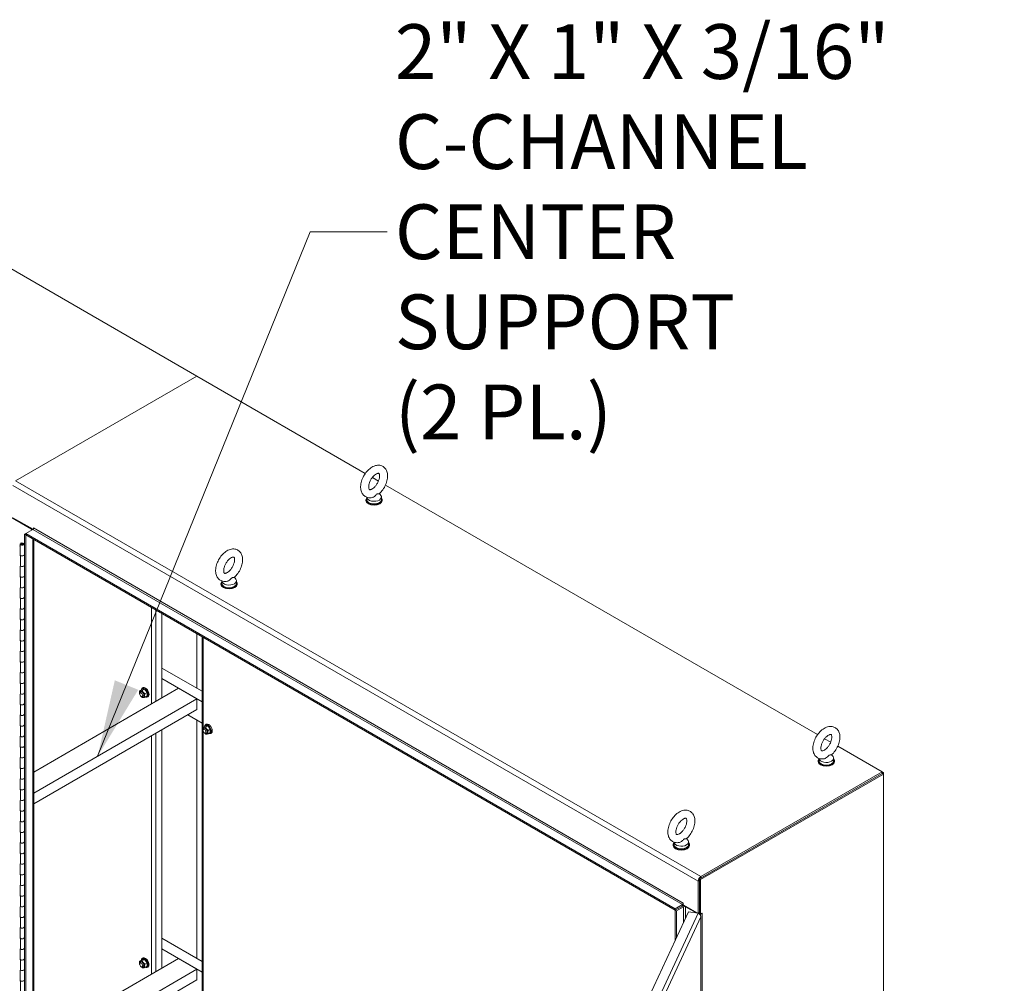
# Model space of a CAD drawing. Units: inches. Extents: x 36 to 657, y 32 to 407.
# Drawn here: x 607 to 657, y 344 to 393 of the extents above; entities that cross this region are included whole.
import ezdxf

# ---------------------------------------------------------------- set-up
doc = ezdxf.new("R2010")
doc.units = ezdxf.units.IN
doc.header["$LTSCALE"] = 40
doc.header["$MEASUREMENT"] = 0
doc.layers.get('0').update_dxf_attribs({"lineweight": 0})
for name, color, linetype, lineweight in [('Symbol (ANSI)', 7, 'Continuous', 5), ('Visible (ANSI)', 7, 'Continuous', 5), ('Visible Narrow (ANSI)', 7, 'Continuous', 5)]:
    doc.layers.add(name, color=color, linetype=linetype, lineweight=lineweight)
doc.styles.add('ROMANS', font='tahoma.ttf')
doc.dimstyles.new('Default (ANSI)$7', dxfattribs={"dimscale": 40, "dimtxt": 0.07, "dimasz": 0.098425, "dimexe": 0.125, "dimexo": 0.0625, "dimgap": 0.01, "dimtad": 0, "dimtih": 1, "dimtoh": 1, "dimrnd": 1e-08, "dimzin": 0, "dimdsep": 46, "dimtxsty": 'ROMANS', "dimblk": 'Filled-1', "dimcen": 0.09, "dimdle": 0.393701, "dimclrd": 256, "dimclre": 256, "dimclrt": 256, "dimadec": 0, "dimazin": 0, "dimtfac": 0.942857, "dimtofl": 0, "dimtmove": 0, "dimatfit": 3, "dimfxl": 1, "dimtolj": 1, "dimtzin": 0, "dimlwd": -1, "dimlwe": -1, "dimarcsym": 0})

# ---------------------------------------------------------------- blocks, each defined once
blk = doc.blocks.new('Filled-1')
at = {"color": 0}
for p, q in [((0, 0), (-1, 0.179)), ((-1, 0.179), (-1, -0.179)), ((-1, 0), (0, 0)), ((-1, -0.179), (0, 0))]:
    blk.add_line(p, q, dxfattribs=at)
at = {"color": 0, "flags": 128}
blk.add_lwpolyline([(-1, -0.179), (0, 0), (-1, 0.179), (-1, -0.179)], dxfattribs=at)
at = {"color": 0}
blk.add_solid([(-1, -0.179), (0, 0), (-1, 0.179), (-1, -0.179)], dxfattribs=at)

msp = doc.modelspace()

# ---------------------------------------------------------------- linework, layer by layer
at = {"layer": 'Visible (ANSI)'}
for p, q in [((605.437, 380.767), (615.869, 374.744)), ((615.869, 374.744), (606.582, 369.382)), ((606.582, 369.382), (615.869, 374.744)), ((615.869, 374.744), (624.488, 369.768)), ((624.848, 369.559), (625.162, 369.379)), ((625.522, 369.171), (647.646, 356.397)), ((625.208, 368.737), (625.281, 368.641)), ((624.522, 368.385), (624.522, 368.419)), ((624.566, 368.547), (624.566, 368.419)), ((625.312, 368.555), (625.312, 368.419)), ((625.356, 368.385), (625.356, 368.419)), ((605.492, 368.016), (607.398, 366.916)), ((606.445, 367.502), (607.472, 366.909)), ((607.034, 366.654), (607.097, 366.691)), ((607.034, 366.654), (607.097, 366.618)), ((607.034, 323.448), (607.034, 366.654)), ((607.097, 366.691), (607.461, 366.901)), ((607.097, 366.691), (640.361, 347.486)), ((607.097, 366.691), (607.097, 366.618)), ((607.097, 366.618), (640.361, 347.413)), ((607.097, 323.412), (607.097, 366.618)), ((607.505, 366.974), (607.505, 366.978)), ((607.505, 366.978), (607.505, 366.978)), ((607.505, 366.978), (607.505, 366.978)), ((606.821, 366.096), (606.79, 366.102)), ((606.821, 366.096), (606.79, 366.047)), ((606.808, 366.098), (606.808, 366.149)), ((606.821, 365.551), (606.821, 366.096)), ((606.878, 366.123), (606.878, 366.149)), ((606.95, 366.178), (607.028, 366.155)), ((606.95, 366.163), (606.95, 366.178)), ((606.958, 366.123), (606.958, 366.149)), ((606.971, 366.204), (607.034, 366.184)), ((606.977, 366.143), (606.977, 366.155)), ((607.028, 366.155), (606.977, 366.155)), ((607.034, 366.153), (607.028, 366.155)), ((607.028, 365.605), (607.028, 366.149)), ((607.506, 366.382), (607.506, 323.684)), ((606.83, 365.566), (606.821, 365.551)), ((606.834, 365.02), (606.834, 365.564)), ((607.028, 365.61), (607.034, 365.608)), ((607.028, 365.06), (607.028, 365.605)), ((607.028, 365.098), (607.034, 365.096)), ((607.034, 365.064), (607.028, 365.066)), ((607.028, 364.516), (607.028, 365.06)), ((606.821, 365.007), (606.834, 365.027)), ((606.821, 364.463), (606.821, 365.007)), ((606.83, 364.478), (606.821, 364.463)), ((606.834, 363.931), (606.834, 364.475)), ((607.028, 364.521), (607.034, 364.52)), ((607.028, 363.972), (607.028, 364.516)), ((617.098, 364.098), (617.098, 364.132)), ((617.141, 364.261), (617.141, 364.132)), ((617.784, 364.45), (617.856, 364.355)), ((617.888, 364.268), (617.888, 364.132)), ((617.931, 364.098), (617.931, 364.132)), ((606.821, 363.918), (606.834, 363.939)), ((606.821, 363.374), (606.821, 363.918)), ((607.028, 364.009), (607.034, 364.007)), ((607.034, 363.975), (607.028, 363.977)), ((607.028, 363.427), (607.028, 363.972)), ((606.83, 363.389), (606.821, 363.374)), ((606.834, 362.842), (606.834, 363.387)), ((607.028, 363.433), (607.034, 363.431)), ((607.028, 362.883), (607.028, 363.427)), ((606.821, 362.83), (606.834, 362.85)), ((606.821, 362.285), (606.821, 362.83)), ((607.028, 362.92), (607.034, 362.918)), ((607.034, 362.887), (607.028, 362.888)), ((607.028, 362.339), (607.028, 362.883)), ((614.067, 362.594), (614.067, 358.27)), ((606.83, 362.3), (606.821, 362.285)), ((606.834, 361.754), (606.834, 362.298)), ((607.028, 362.344), (607.034, 362.342)), ((607.028, 361.794), (607.028, 362.339)), ((606.821, 361.741), (606.834, 361.761)), ((606.821, 361.197), (606.821, 361.741)), ((607.028, 361.832), (607.034, 361.83)), ((607.034, 361.798), (607.028, 361.8)), ((607.028, 361.25), (607.028, 361.794)), ((615.869, 361.554), (615.869, 358.766)), ((615.869, 358.766), (615.869, 361.554)), ((606.83, 361.212), (606.821, 361.197)), ((606.834, 360.665), (606.834, 361.209)), ((607.028, 361.255), (607.034, 361.254)), ((607.028, 360.706), (607.028, 361.25)), ((616.134, 361.401), (616.134, 328.895)), ((606.821, 360.652), (606.834, 360.673)), ((606.821, 360.108), (606.821, 360.652)), ((607.028, 360.743), (607.034, 360.741)), ((607.034, 360.709), (607.028, 360.711)), ((607.028, 360.161), (607.028, 360.706)), ((606.83, 360.123), (606.821, 360.108)), ((606.834, 359.576), (606.834, 360.121)), ((607.028, 360.167), (607.034, 360.165)), ((607.028, 359.617), (607.028, 360.161)), ((606.821, 359.564), (606.834, 359.584)), ((606.821, 359.019), (606.821, 359.564)), ((607.028, 359.654), (607.034, 359.652)), ((607.034, 359.621), (607.028, 359.622)), ((607.028, 359.073), (607.028, 359.617)), ((616.134, 358.613), (614.067, 359.806)), ((606.83, 359.034), (606.821, 359.019)), ((606.834, 358.488), (606.834, 359.032)), ((607.028, 359.078), (607.034, 359.076)), ((607.028, 358.528), (607.028, 359.073)), ((616.134, 358.068), (614.067, 359.261)), ((606.821, 358.475), (606.834, 358.495)), ((607.028, 358.566), (607.034, 358.564)), ((607.034, 358.532), (607.028, 358.534)), ((607.028, 357.984), (607.028, 358.528)), ((614.926, 358.766), (607.506, 354.482)), ((613.046, 358.704), (612.933, 358.639)), ((612.987, 358.556), (612.956, 358.538)), ((613.046, 358.704), (613.178, 358.716)), ((613.178, 358.716), (613.065, 358.651)), ((613.178, 358.716), (613.311, 358.551)), ((613.311, 358.551), (613.198, 358.486)), ((613.311, 358.551), (613.311, 358.374)), ((615.869, 358.221), (614.926, 358.766)), ((606.821, 357.931), (606.821, 358.475)), ((607.028, 357.989), (607.034, 357.988)), ((607.028, 357.44), (607.028, 357.984)), ((615.869, 358.221), (607.506, 353.393)), ((613.097, 358.365), (613.066, 358.347)), ((613.311, 358.374), (613.198, 358.309)), ((615.869, 357.677), (615.869, 358.221)), ((606.83, 357.946), (606.821, 357.931)), ((606.834, 357.399), (606.834, 357.943)), ((607.028, 357.477), (607.034, 357.475)), ((615.869, 357.677), (607.506, 352.849)), ((606.821, 357.386), (606.834, 357.407)), ((606.821, 356.842), (606.821, 357.386)), ((607.034, 357.443), (607.028, 357.445)), ((607.028, 356.895), (607.028, 357.44)), ((616.134, 356.98), (615.397, 357.405)), ((615.869, 357.133), (615.869, 344.93)), ((615.869, 344.93), (615.869, 357.133)), ((606.83, 356.857), (606.821, 356.842)), ((606.834, 356.31), (606.834, 356.855)), ((607.028, 356.901), (607.034, 356.899)), ((607.028, 356.351), (607.028, 356.895)), ((614.067, 356.637), (614.067, 344.435)), ((616.287, 356.833), (616.174, 356.768)), ((616.228, 356.684), (616.197, 356.666)), ((616.287, 356.833), (616.419, 356.845)), ((616.419, 356.845), (616.306, 356.779)), ((616.338, 356.494), (616.307, 356.476)), ((616.419, 356.845), (616.552, 356.68)), ((616.552, 356.68), (616.439, 356.615)), ((616.552, 356.503), (616.439, 356.438)), ((616.552, 356.68), (616.552, 356.503)), ((606.821, 356.298), (606.834, 356.318)), ((606.821, 355.753), (606.821, 356.298)), ((607.028, 356.388), (607.034, 356.386)), ((607.034, 356.355), (607.028, 356.357)), ((607.028, 355.807), (607.028, 356.351)), ((648.006, 356.189), (648.319, 356.009)), ((606.83, 355.768), (606.821, 355.753)), ((606.834, 355.222), (606.834, 355.766)), ((607.028, 355.812), (607.034, 355.81)), ((607.028, 355.262), (607.028, 355.807)), ((648.68, 355.801), (650.955, 354.487)), ((606.821, 355.209), (606.834, 355.23)), ((606.821, 354.665), (606.821, 355.209)), ((607.028, 355.3), (607.034, 355.298)), ((607.034, 355.266), (607.028, 355.268)), ((607.028, 354.718), (607.028, 355.262)), ((647.68, 355.014), (647.68, 355.048)), ((647.723, 355.177), (647.723, 355.048)), ((648.366, 355.367), (648.439, 355.271)), ((648.47, 355.185), (648.47, 355.048)), ((648.513, 355.014), (648.513, 355.048)), ((606.83, 354.68), (606.821, 354.665)), ((606.834, 354.133), (606.834, 354.677)), ((607.028, 354.724), (607.034, 354.722)), ((607.028, 354.174), (607.028, 354.718)), ((650.955, 354.487), (641.668, 349.125)), ((650.955, 354.487), (651.018, 354.451)), ((650.955, 354.414), (650.955, 354.487)), ((651.018, 354.451), (650.955, 354.414)), ((651.018, 354.451), (651.018, 354.378)), ((606.821, 354.12), (606.834, 354.141)), ((606.821, 353.576), (606.821, 354.12)), ((607.028, 354.211), (607.034, 354.209)), ((607.034, 354.177), (607.028, 354.179)), ((607.028, 353.629), (607.028, 354.174)), ((641.594, 349.01), (650.955, 354.414)), ((641.657, 348.973), (651.018, 354.378)), ((650.955, 354.414), (641.668, 349.052)), ((650.955, 354.414), (651.018, 354.378)), ((651.018, 354.378), (651.018, 307.643)), ((606.83, 353.591), (606.821, 353.576)), ((606.834, 353.044), (606.834, 353.589)), ((607.028, 353.635), (607.034, 353.633)), ((607.028, 353.085), (607.028, 353.629)), ((606.821, 353.032), (606.834, 353.052)), ((606.821, 352.487), (606.821, 353.032)), ((607.028, 353.122), (607.034, 353.12)), ((607.034, 353.089), (607.028, 353.091)), ((607.028, 352.541), (607.028, 353.085)), ((606.83, 352.502), (606.821, 352.487)), ((606.834, 351.956), (606.834, 352.5)), ((607.028, 352.546), (607.034, 352.544)), ((607.028, 351.996), (607.028, 352.541)), ((606.821, 351.943), (606.834, 351.964)), ((606.821, 351.399), (606.821, 351.943)), ((607.028, 352.034), (607.034, 352.032)), ((607.034, 352), (607.028, 352.002)), ((607.028, 351.452), (607.028, 351.996)), ((607.028, 351.458), (607.034, 351.456)), ((607.028, 350.908), (607.028, 351.452)), ((606.83, 351.414), (606.821, 351.399)), ((606.834, 350.867), (606.834, 351.411)), ((607.028, 350.945), (607.034, 350.943)), ((640.941, 351.08), (641.014, 350.984)), ((606.821, 350.854), (606.834, 350.875)), ((606.821, 350.31), (606.821, 350.854)), ((607.034, 350.911), (607.028, 350.913)), ((607.028, 350.363), (607.028, 350.908)), ((640.255, 350.728), (640.255, 350.762)), ((640.299, 350.891), (640.299, 350.762)), ((641.045, 350.898), (641.045, 350.762)), ((641.089, 350.728), (641.089, 350.762)), ((606.83, 350.325), (606.821, 350.31)), ((606.834, 349.778), (606.834, 350.323)), ((607.028, 350.369), (607.034, 350.367)), ((607.028, 349.819), (607.028, 350.363)), ((606.821, 349.766), (606.834, 349.786)), ((606.821, 349.221), (606.821, 349.766)), ((607.028, 349.856), (607.034, 349.854)), ((607.034, 349.823), (607.028, 349.825)), ((607.028, 349.275), (607.028, 349.819)), ((606.83, 349.236), (606.821, 349.221)), ((606.834, 348.69), (606.834, 349.234)), ((607.028, 349.28), (607.034, 349.278)), ((607.028, 348.73), (607.028, 349.275)), ((641.594, 347.246), (641.594, 349.01)), ((641.594, 349.01), (641.657, 348.973)), ((641.594, 347.282), (641.594, 348.925)), ((641.657, 347.209), (641.657, 348.973)), ((606.821, 348.677), (606.834, 348.698)), ((606.821, 348.133), (606.821, 348.677)), ((607.028, 348.768), (607.034, 348.766)), ((607.034, 348.734), (607.028, 348.736)), ((607.028, 348.186), (607.028, 348.73)), ((641.531, 348.888), (641.531, 347.253)), ((606.83, 348.148), (606.821, 348.133)), ((606.834, 347.601), (606.834, 348.145)), ((607.028, 348.192), (607.034, 348.19)), ((607.028, 347.642), (607.028, 348.186)), ((606.821, 347.588), (606.834, 347.609)), ((606.821, 347.044), (606.821, 347.588)), ((607.028, 347.679), (607.034, 347.677)), ((607.034, 347.645), (607.028, 347.647)), ((607.028, 347.097), (607.028, 347.642)), ((640.361, 347.486), (640.725, 347.696)), ((640.361, 347.413), (640.725, 347.623)), ((640.725, 347.623), (640.361, 347.413)), ((640.361, 347.486), (640.361, 347.413)), ((640.424, 347.377), (640.361, 347.413)), ((640.361, 347.413), (640.361, 345.87)), ((640.424, 347.377), (640.788, 347.587)), ((640.769, 347.773), (640.769, 347.773)), ((640.769, 347.773), (640.769, 347.773)), ((640.769, 347.773), (640.769, 347.685)), ((640.769, 347.685), (641.513, 347.256)), ((640.876, 347.587), (641.427, 347.269)), ((606.83, 347.059), (606.821, 347.044)), ((606.834, 346.512), (606.834, 347.057)), ((607.028, 347.103), (607.034, 347.101)), ((607.028, 346.553), (607.028, 347.097)), ((634.893, 334.088), (641.038, 347.329)), ((640.424, 347.377), (640.424, 346.006)), ((641.038, 347.329), (641.535, 347.252)), ((641.54, 347.251), (641.594, 347.282)), ((641.594, 347.246), (641.657, 347.209)), ((641.657, 347.209), (641.731, 347.252)), ((641.671, 303.651), (641.671, 347.102)), ((641.731, 347.252), (641.731, 347.252)), ((641.731, 347.252), (641.731, 347.252)), ((641.731, 347.252), (641.731, 347.252)), ((606.821, 346.5), (606.834, 346.52)), ((606.821, 345.955), (606.821, 346.5)), ((607.028, 346.59), (607.034, 346.588)), ((607.034, 346.557), (607.028, 346.559)), ((607.028, 346.009), (607.028, 346.553)), ((606.83, 345.97), (606.821, 345.955)), ((606.834, 345.424), (606.834, 345.968)), ((607.028, 346.014), (607.034, 346.012)), ((607.028, 345.464), (607.028, 346.009)), ((616.134, 344.778), (614.067, 345.971)), ((606.821, 345.411), (606.834, 345.432)), ((606.821, 344.867), (606.821, 345.411)), ((607.028, 345.502), (607.034, 345.5)), ((607.034, 345.468), (607.028, 345.47)), ((607.028, 344.92), (607.028, 345.464)), ((616.134, 344.233), (614.067, 345.426)), ((606.83, 344.882), (606.821, 344.867)), ((606.834, 344.335), (606.834, 344.879)), ((607.028, 344.926), (607.034, 344.924)), ((607.028, 344.376), (607.028, 344.92)), ((614.926, 344.93), (607.506, 340.646)), ((613.046, 344.869), (612.933, 344.804)), ((613.046, 344.869), (613.178, 344.881)), ((613.178, 344.881), (613.065, 344.815)), ((613.178, 344.881), (613.311, 344.716)), ((615.869, 344.386), (614.926, 344.93)), ((607.028, 344.413), (607.034, 344.411)), ((607.034, 344.379), (607.028, 344.381)), ((607.028, 343.831), (607.028, 344.376)), ((615.869, 344.386), (607.506, 339.558)), ((612.987, 344.721), (612.956, 344.703)), ((613.097, 344.53), (613.066, 344.512)), ((613.311, 344.716), (613.198, 344.651)), ((613.311, 344.539), (613.198, 344.474)), ((613.311, 344.716), (613.311, 344.539)), ((615.869, 343.842), (615.869, 344.386)), ((606.821, 344.322), (606.834, 344.343)), ((606.821, 343.778), (606.821, 344.322)), ((606.83, 343.793), (606.821, 343.778)), ((606.834, 343.246), (606.834, 343.791)), ((607.028, 343.837), (607.034, 343.835)), ((607.028, 343.287), (607.028, 343.831)), ((615.869, 343.842), (607.506, 339.013))]:
    msp.add_line(p, q, dxfattribs=at)
for centre, major_axis, start_param, end_param in [((624.939, 368.555), (0.373, 0), 3.175404, 6.696629), ((624.939, 368.419), (0.417, 0), 2.681474, 6.743304), ((624.939, 368.385), (0.417, 0), 3.141593, 6.283185), ((624.939, 368.419), (0.373, 0), 3.141593, 6.283185), ((607.354, 366.89), (0.0625, 0), 5.497787, 7.068583), ((607.461, 366.952), (0.0312, 0.0541), 3.926991, 5.497787), ((606.918, 366.149), (0.11, 0), 1.063462, 6.372401), ((606.918, 366.149), (0.06, 0), 1.012878, 6.464253), ((606.918, 365.605), (0.11, 0), 3.627252, 6.283185), ((606.918, 365.605), (0.11, 0), 3.837822, 6.283185), ((606.918, 365.06), (0.11, 0), 3.787947, 6.283185), ((606.918, 365.06), (0.11, 0), 3.837822, 6.283185), ((606.918, 364.516), (0.11, 0), 3.627252, 6.283185), ((606.918, 364.516), (0.11, 0), 3.837822, 6.283185), ((617.514, 364.132), (0.417, 0), 2.681474, 6.743304), ((617.514, 364.098), (0.417, 0), 3.141593, 6.283185), ((617.514, 364.268), (0.373, 0), 3.175404, 6.696629), ((617.514, 364.132), (0.373, 0), 3.141593, 6.283185), ((606.918, 363.972), (0.11, 0), 3.787947, 6.283185), ((606.918, 363.972), (0.11, 0), 3.837822, 6.283185), ((606.918, 363.427), (0.11, 0), 3.627252, 6.283185), ((606.918, 363.427), (0.11, 0), 3.837822, 6.283185), ((606.918, 362.883), (0.11, 0), 3.787947, 6.283185), ((606.918, 362.883), (0.11, 0), 3.837822, 6.283185), ((606.918, 362.339), (0.11, 0), 3.627252, 6.283185), ((606.918, 362.339), (0.11, 0), 3.837822, 6.283185), ((606.918, 361.794), (0.11, 0), 3.787947, 6.283185), ((606.918, 361.794), (0.11, 0), 3.837822, 6.283185), ((606.918, 361.25), (0.11, 0), 3.627252, 6.283185), ((606.918, 361.25), (0.11, 0), 3.837822, 6.283185), ((606.918, 360.706), (0.11, 0), 3.787947, 6.283185), ((606.918, 360.706), (0.11, 0), 3.837822, 6.283185), ((606.918, 360.161), (0.11, 0), 3.627252, 6.283185), ((606.918, 360.161), (0.11, 0), 3.837822, 6.283185), ((606.918, 359.617), (0.11, 0), 3.787947, 6.283185), ((606.918, 359.617), (0.11, 0), 3.837822, 6.283185), ((606.918, 359.073), (0.11, 0), 3.627252, 6.283185), ((606.918, 359.073), (0.11, 0), 3.837822, 6.283185), ((606.918, 358.528), (0.11, 0), 3.787947, 6.283185), ((606.918, 358.528), (0.11, 0), 3.837822, 6.283185), ((613.042, 358.46), (0.08, -0.138), 5.236457, 10.471506), ((613.178, 358.539), (-0.108, 0.187), 5.497787, 6.544985), ((613.178, 358.539), (-0.108, 0.187), 4.45059, 5.497787), ((613.178, 358.539), (0.108, -0.187), 0.261799, 1.308997), ((606.918, 357.984), (0.11, 0), 3.627252, 6.283185), ((606.918, 357.984), (0.11, 0), 3.837822, 6.283185), ((613.178, 358.539), (0.108, -0.187), 6.021386, 6.544985), ((606.918, 357.44), (0.11, 0), 3.787947, 6.283185), ((606.918, 357.44), (0.11, 0), 3.837822, 6.283185), ((606.918, 356.895), (0.11, 0), 3.627252, 6.283185), ((606.918, 356.895), (0.11, 0), 3.837822, 6.283185), ((616.283, 356.589), (0.08, -0.138), 5.236457, 10.471506), ((616.419, 356.668), (-0.108, 0.187), 5.497787, 6.544985), ((616.419, 356.668), (-0.108, 0.187), 4.45059, 5.497787), ((616.419, 356.668), (0.108, -0.187), 6.021386, 6.544985), ((616.419, 356.668), (0.108, -0.187), 0.261799, 1.308997), ((606.918, 356.351), (0.11, 0), 3.787947, 6.283185), ((606.918, 356.351), (0.11, 0), 3.837822, 6.283185), ((606.918, 355.807), (0.11, 0), 3.627252, 6.283185), ((606.918, 355.807), (0.11, 0), 3.837822, 6.283185), ((606.918, 355.262), (0.11, 0), 3.787947, 6.283185), ((606.918, 355.262), (0.11, 0), 3.837822, 6.283185), ((648.097, 355.048), (0.417, 0), 2.681474, 6.743304), ((648.097, 355.014), (0.417, 0), 3.141593, 6.283185), ((648.097, 355.048), (0.373, 0), 3.141593, 6.283185), ((648.097, 355.185), (0.373, 0), 3.175404, 6.696629), ((606.918, 354.718), (0.11, 0), 3.627252, 6.283185), ((606.918, 354.718), (0.11, 0), 3.837822, 6.283185), ((606.918, 354.174), (0.11, 0), 3.787947, 6.283185), ((606.918, 354.174), (0.11, 0), 3.837822, 6.283185), ((606.918, 353.629), (0.11, 0), 3.627252, 6.283185), ((606.918, 353.629), (0.11, 0), 3.837822, 6.283185), ((606.918, 353.085), (0.11, 0), 3.787947, 6.283185), ((606.918, 353.085), (0.11, 0), 3.837822, 6.283185), ((606.918, 352.541), (0.11, 0), 3.627252, 6.283185), ((606.918, 352.541), (0.11, 0), 3.837822, 6.283185), ((606.918, 351.996), (0.11, 0), 3.787947, 6.283185), ((606.918, 351.996), (0.11, 0), 3.837822, 6.283185), ((606.918, 351.452), (0.11, 0), 3.627252, 6.283185), ((606.918, 351.452), (0.11, 0), 3.837822, 6.283185), ((640.672, 350.898), (0.373, 0), 3.175404, 6.696629), ((606.918, 350.908), (0.11, 0), 3.787947, 6.283185), ((606.918, 350.908), (0.11, 0), 3.837822, 6.283185), ((640.672, 350.762), (0.417, 0), 2.681474, 6.743304), ((640.672, 350.728), (0.417, 0), 3.141593, 6.283185), ((640.672, 350.762), (0.373, 0), 3.141593, 6.283185), ((606.918, 350.363), (0.11, 0), 3.627252, 6.283185), ((606.918, 350.363), (0.11, 0), 3.837822, 6.283185), ((606.918, 349.819), (0.11, 0), 3.787947, 6.283185), ((606.918, 349.819), (0.11, 0), 3.837822, 6.283185), ((606.918, 349.275), (0.11, 0), 3.627252, 6.283185), ((606.918, 349.275), (0.11, 0), 3.837822, 6.283185), ((641.668, 348.967), (-0.097, -0.168), 3.926991, 5.497787), ((606.918, 348.73), (0.11, 0), 3.787947, 6.283185), ((606.918, 348.73), (0.11, 0), 3.837822, 6.283185), ((606.918, 348.186), (0.11, 0), 3.627252, 6.283185), ((606.918, 348.186), (0.11, 0), 3.837822, 6.283185), ((606.918, 347.642), (0.11, 0), 3.787947, 6.283185), ((606.918, 347.642), (0.11, 0), 3.837822, 6.283185), ((640.725, 347.747), (0.0312, 0.0541), 3.926991, 5.497787), ((640.725, 347.747), (0.076, 0.131), 3.926991, 4.502841), ((640.832, 347.561), (-0.152, 0), 4.71421, 5.497787), ((640.832, 347.561), (0.0625, 0), 0.785398, 2.356194), ((606.918, 347.097), (0.11, 0), 3.627252, 6.283185), ((606.918, 347.097), (0.11, 0), 3.837822, 6.283185), ((641.594, 347.331), (0.104, 0), 4.534958, 4.712389), ((641.594, 347.331), (0.193, 0), 4.724234, 4.930152), ((641.594, 347.331), (0.194, 0), 5.460662, 5.497787), ((606.918, 346.553), (0.11, 0), 3.787947, 6.283185), ((606.918, 346.553), (0.11, 0), 3.837822, 6.283185), ((606.918, 346.009), (0.11, 0), 3.627252, 6.283185), ((606.918, 346.009), (0.11, 0), 3.837822, 6.283185), ((606.918, 345.464), (0.11, 0), 3.787947, 6.283185), ((606.918, 345.464), (0.11, 0), 3.837822, 6.283185), ((606.918, 344.92), (0.11, 0), 3.627252, 6.283185), ((606.918, 344.92), (0.11, 0), 3.837822, 6.283185), ((613.178, 344.704), (-0.108, 0.187), 5.497787, 6.544985), ((613.178, 344.704), (-0.108, 0.187), 4.45059, 5.497787), ((606.918, 344.376), (0.11, 0), 3.787947, 6.283185), ((606.918, 344.376), (0.11, 0), 3.837822, 6.283185), ((613.042, 344.625), (0.08, -0.138), 5.236457, 10.471506), ((613.178, 344.704), (0.108, -0.187), 6.021386, 6.544985), ((613.178, 344.704), (0.108, -0.187), 0.261799, 1.308997), ((606.918, 343.831), (0.11, 0), 3.627252, 6.283185), ((606.918, 343.831), (0.11, 0), 3.837822, 6.283185)]:
    msp.add_ellipse(centre, major_axis=major_axis, ratio=0.57735, start_param=start_param, end_param=end_param, dxfattribs=at)
for centre, major_axis in [((606.918, 366.149), (-0.04, 0)), ((613.011, 358.442), (-0.055, 0.0953)), ((616.252, 356.571), (-0.055, 0.0953)), ((613.011, 344.607), (-0.055, 0.0953))]:
    msp.add_ellipse(centre, major_axis=major_axis, ratio=0.57735, dxfattribs=at)
for points, knots in [([(624.836, 368.534), (624.762, 368.518), (624.685, 368.516), (624.551, 368.549), (624.494, 368.575), (624.399, 368.648), (624.361, 368.692), (624.297, 368.797), (624.275, 368.859), (624.245, 369.001), (624.243, 369.083), (624.261, 369.256), (624.282, 369.347), (624.346, 369.526), (624.389, 369.612), (624.489, 369.775), (624.547, 369.85), (624.676, 369.984), (624.747, 370.042), (624.899, 370.133), (624.98, 370.166), (625.137, 370.193), (625.213, 370.191), (625.344, 370.154), (625.398, 370.126), (625.49, 370.05), (625.527, 370.004), (625.588, 369.896), (625.609, 369.832), (625.634, 369.686), (625.634, 369.603), (625.612, 369.428), (625.588, 369.337), (625.52, 369.16), (625.477, 369.074), (625.373, 368.914), (625.314, 368.84), (625.233, 368.76), (625.217, 368.745), (625.202, 368.731)], [0.305731, 0.305731, 0.305731, 0.305731, 0.617037, 0.617037, 0.859797, 0.859797, 1.092485, 1.092485, 1.361929, 1.361929, 1.693662, 1.693662, 2.053772, 2.053772, 2.410184, 2.410184, 2.764247, 2.764247, 3.122335, 3.122335, 3.4796, 3.4796, 3.783216, 3.783216, 4.022631, 4.022631, 4.25694, 4.25694, 4.531737, 4.531737, 4.868416, 4.868416, 5.228757, 5.228757, 5.584692, 5.584692, 5.938886, 5.938886, 6.021623, 6.021623, 6.021623, 6.021623]), ([(624.836, 368.973), (624.808, 368.957), (624.782, 368.946), (624.741, 368.935), (624.726, 368.934), (624.704, 368.936), (624.701, 368.938), (624.694, 368.943), (624.688, 368.948), (624.674, 368.975), (624.667, 368.997), (624.66, 369.053), (624.659, 369.085), (624.666, 369.158), (624.674, 369.199), (624.699, 369.287), (624.716, 369.334), (624.76, 369.427), (624.787, 369.473), (624.846, 369.559), (624.879, 369.599), (624.945, 369.666), (624.978, 369.694), (625.04, 369.737), (625.068, 369.752), (625.116, 369.77), (625.135, 369.774), (625.164, 369.776), (625.172, 369.774), (625.182, 369.77), (625.186, 369.769), (625.203, 369.738), (625.21, 369.716), (625.218, 369.661), (625.219, 369.629), (625.213, 369.557), (625.206, 369.516), (625.181, 369.428), (625.164, 369.382), (625.121, 369.288), (625.094, 369.242), (625.036, 369.156), (625.003, 369.116), (624.937, 369.047), (624.904, 369.019), (624.86, 368.988), (624.847, 368.98), (624.836, 368.973)], [0, 0, 0, 0, 0.255165, 0.255165, 0.509258, 0.509258, 0.843128, 0.843128, 1.146556, 1.146556, 1.432965, 1.432965, 1.684185, 1.684185, 1.94465, 1.94465, 2.216685, 2.216685, 2.495407, 2.495407, 2.774133, 2.774133, 3.045935, 3.045935, 3.305533, 3.305533, 3.556688, 3.556688, 3.839781, 3.839781, 4.270511, 4.270511, 4.564109, 4.564109, 4.815266, 4.815266, 5.075217, 5.075217, 5.346847, 5.346847, 5.625421, 5.625421, 5.904285, 5.904285, 6.176502, 6.176502, 6.283185, 6.283185, 6.283185, 6.283185]), ([(625.085, 368.71), (625.075, 368.704), (625.065, 368.696), (625.035, 368.668), (625.017, 368.647), (624.967, 368.6), (624.936, 368.576), (624.881, 368.547), (624.859, 368.538), (624.836, 368.534)], [0, 0, 0, 0, 0.062924, 0.062924, 0.1490706, 0.1490706, 0.2561051, 0.2561051, 0.3264105, 0.3264105, 0.3264105, 0.3264105]), ([(625.202, 368.731), (625.201, 368.73), (625.2, 368.73), (625.193, 368.726), (625.182, 368.725), (625.148, 368.724), (625.125, 368.725), (625.097, 368.716), (625.091, 368.713), (625.085, 368.71)], [1.669606, 1.669606, 1.669606, 1.669606, 1.6852455, 1.6852455, 1.8026878, 1.8026878, 1.9462224, 1.9462224, 1.9858069, 1.9858069, 1.9858069, 1.9858069]), ([(617.411, 364.247), (617.338, 364.231), (617.26, 364.23), (617.126, 364.262), (617.069, 364.289), (616.975, 364.361), (616.936, 364.405), (616.872, 364.51), (616.85, 364.572), (616.821, 364.715), (616.818, 364.797), (616.836, 364.969), (616.858, 365.061), (616.922, 365.239), (616.964, 365.326), (617.064, 365.488), (617.123, 365.563), (617.252, 365.697), (617.323, 365.755), (617.474, 365.846), (617.555, 365.879), (617.713, 365.906), (617.789, 365.905), (617.919, 365.867), (617.974, 365.839), (618.065, 365.764), (618.103, 365.718), (618.163, 365.609), (618.184, 365.546), (618.21, 365.4), (618.21, 365.316), (618.188, 365.142), (618.164, 365.05), (618.096, 364.873), (618.052, 364.787), (617.949, 364.627), (617.889, 364.553), (617.808, 364.473), (617.793, 364.459), (617.777, 364.444)], [0.305731, 0.305731, 0.305731, 0.305731, 0.617037, 0.617037, 0.859797, 0.859797, 1.092485, 1.092485, 1.361929, 1.361929, 1.693662, 1.693662, 2.053772, 2.053772, 2.410184, 2.410184, 2.764247, 2.764247, 3.122335, 3.122335, 3.4796, 3.4796, 3.783216, 3.783216, 4.022631, 4.022631, 4.25694, 4.25694, 4.531737, 4.531737, 4.868416, 4.868416, 5.228757, 5.228757, 5.584692, 5.584692, 5.938886, 5.938886, 6.021623, 6.021623, 6.021623, 6.021623]), ([(617.411, 364.687), (617.383, 364.67), (617.357, 364.66), (617.316, 364.648), (617.301, 364.648), (617.279, 364.649), (617.276, 364.651), (617.269, 364.656), (617.263, 364.661), (617.25, 364.688), (617.242, 364.71), (617.235, 364.766), (617.234, 364.798), (617.241, 364.871), (617.249, 364.912), (617.274, 365), (617.292, 365.047), (617.336, 365.14), (617.362, 365.187), (617.422, 365.273), (617.454, 365.312), (617.52, 365.379), (617.554, 365.408), (617.615, 365.45), (617.644, 365.465), (617.692, 365.483), (617.711, 365.487), (617.739, 365.489), (617.747, 365.487), (617.757, 365.483), (617.761, 365.482), (617.778, 365.451), (617.786, 365.43), (617.793, 365.374), (617.794, 365.343), (617.788, 365.27), (617.781, 365.229), (617.757, 365.142), (617.739, 365.095), (617.696, 365.002), (617.67, 364.955), (617.611, 364.869), (617.579, 364.829), (617.513, 364.761), (617.479, 364.732), (617.435, 364.701), (617.423, 364.693), (617.411, 364.687)], [0, 0, 0, 0, 0.255165, 0.255165, 0.509258, 0.509258, 0.843128, 0.843128, 1.146556, 1.146556, 1.432965, 1.432965, 1.684185, 1.684185, 1.94465, 1.94465, 2.216685, 2.216685, 2.495407, 2.495407, 2.774133, 2.774133, 3.045935, 3.045935, 3.305533, 3.305533, 3.556688, 3.556688, 3.839781, 3.839781, 4.270511, 4.270511, 4.564109, 4.564109, 4.815266, 4.815266, 5.075217, 5.075217, 5.346847, 5.346847, 5.625421, 5.625421, 5.904285, 5.904285, 6.176502, 6.176502, 6.283185, 6.283185, 6.283185, 6.283185]), ([(617.66, 364.423), (617.651, 364.417), (617.64, 364.409), (617.611, 364.381), (617.592, 364.361), (617.542, 364.314), (617.512, 364.29), (617.457, 364.261), (617.434, 364.252), (617.411, 364.247)], [0, 0, 0, 0, 0.062924, 0.062924, 0.1490706, 0.1490706, 0.2561051, 0.2561051, 0.3264105, 0.3264105, 0.3264105, 0.3264105]), ([(617.777, 364.444), (617.776, 364.444), (617.776, 364.443), (617.769, 364.439), (617.757, 364.438), (617.723, 364.438), (617.701, 364.439), (617.673, 364.429), (617.667, 364.427), (617.66, 364.423)], [1.669606, 1.669606, 1.669606, 1.669606, 1.6852455, 1.6852455, 1.8026878, 1.8026878, 1.9462224, 1.9462224, 1.9858069, 1.9858069, 1.9858069, 1.9858069]), ([(613.234, 358.777), (613.212, 358.789), (613.19, 358.798), (613.146, 358.805), (613.125, 358.804), (613.089, 358.793), (613.074, 358.784), (613.049, 358.761), (613.039, 358.747), (613.026, 358.718), (613.022, 358.704), (613.019, 358.689)], [0, 0, 0, 0, 0.344899, 0.344899, 0.656508, 0.656508, 0.914626, 0.914626, 1.17278, 1.17278, 1.392826, 1.392826, 1.392826, 1.392826]), ([(613.228, 358.326), (613.242, 358.321), (613.256, 358.318), (613.29, 358.314), (613.311, 358.316), (613.345, 358.33), (613.359, 358.339), (613.383, 358.364), (613.392, 358.379), (613.407, 358.414), (613.411, 358.435), (613.413, 358.482), (613.41, 358.508), (613.398, 358.56), (613.389, 358.586), (613.365, 358.637), (613.351, 358.661), (613.318, 358.706), (613.299, 358.727), (613.265, 358.757), (613.25, 358.768), (613.234, 358.777)], [3.319563, 3.319563, 3.319563, 3.319563, 3.532187, 3.532187, 3.835409, 3.835409, 4.090085, 4.090085, 4.352264, 4.352264, 4.661145, 4.661145, 5.004405, 5.004405, 5.349248, 5.349248, 5.690589, 5.690589, 6.032209, 6.032209, 6.283185, 6.283185, 6.283185, 6.283185]), ([(616.475, 356.906), (616.453, 356.918), (616.431, 356.927), (616.387, 356.934), (616.366, 356.933), (616.33, 356.922), (616.315, 356.913), (616.29, 356.89), (616.28, 356.876), (616.267, 356.847), (616.262, 356.832), (616.26, 356.817)], [0, 0, 0, 0, 0.344899, 0.344899, 0.656508, 0.656508, 0.914626, 0.914626, 1.17278, 1.17278, 1.392826, 1.392826, 1.392826, 1.392826]), ([(616.469, 356.455), (616.483, 356.45), (616.497, 356.447), (616.531, 356.443), (616.552, 356.445), (616.586, 356.459), (616.6, 356.468), (616.624, 356.493), (616.633, 356.508), (616.648, 356.543), (616.652, 356.564), (616.654, 356.611), (616.651, 356.636), (616.639, 356.689), (616.63, 356.715), (616.606, 356.766), (616.592, 356.79), (616.559, 356.835), (616.54, 356.855), (616.506, 356.886), (616.491, 356.897), (616.475, 356.906)], [3.319563, 3.319563, 3.319563, 3.319563, 3.532187, 3.532187, 3.835409, 3.835409, 4.090085, 4.090085, 4.352264, 4.352264, 4.661145, 4.661145, 5.004405, 5.004405, 5.349248, 5.349248, 5.690589, 5.690589, 6.032209, 6.032209, 6.283185, 6.283185, 6.283185, 6.283185]), ([(647.994, 355.163), (647.92, 355.148), (647.842, 355.146), (647.708, 355.179), (647.652, 355.205), (647.557, 355.278), (647.518, 355.322), (647.455, 355.427), (647.432, 355.489), (647.403, 355.631), (647.401, 355.713), (647.418, 355.886), (647.44, 355.977), (647.504, 356.155), (647.546, 356.242), (647.647, 356.404), (647.705, 356.48), (647.834, 356.613), (647.905, 356.672), (648.057, 356.762), (648.138, 356.796), (648.295, 356.823), (648.371, 356.821), (648.501, 356.784), (648.556, 356.755), (648.648, 356.68), (648.685, 356.634), (648.746, 356.526), (648.767, 356.462), (648.792, 356.316), (648.792, 356.233), (648.77, 356.058), (648.746, 355.967), (648.678, 355.79), (648.634, 355.704), (648.531, 355.544), (648.471, 355.47), (648.391, 355.39), (648.375, 355.375), (648.359, 355.361)], [0.305731, 0.305731, 0.305731, 0.305731, 0.617037, 0.617037, 0.859797, 0.859797, 1.092485, 1.092485, 1.361929, 1.361929, 1.693662, 1.693662, 2.053772, 2.053772, 2.410184, 2.410184, 2.764247, 2.764247, 3.122335, 3.122335, 3.4796, 3.4796, 3.783216, 3.783216, 4.022631, 4.022631, 4.25694, 4.25694, 4.531737, 4.531737, 4.868416, 4.868416, 5.228757, 5.228757, 5.584692, 5.584692, 5.938886, 5.938886, 6.021623, 6.021623, 6.021623, 6.021623]), ([(647.993, 355.603), (647.965, 355.587), (647.94, 355.576), (647.899, 355.565), (647.883, 355.564), (647.861, 355.566), (647.859, 355.567), (647.851, 355.573), (647.846, 355.577), (647.832, 355.605), (647.825, 355.627), (647.817, 355.682), (647.817, 355.714), (647.824, 355.788), (647.831, 355.829), (647.856, 355.917), (647.874, 355.964), (647.918, 356.057), (647.945, 356.103), (648.004, 356.189), (648.037, 356.229), (648.103, 356.296), (648.136, 356.324), (648.198, 356.367), (648.226, 356.381), (648.274, 356.4), (648.293, 356.404), (648.322, 356.406), (648.329, 356.404), (648.34, 356.399), (648.344, 356.399), (648.36, 356.367), (648.368, 356.346), (648.376, 356.291), (648.377, 356.259), (648.371, 356.187), (648.363, 356.146), (648.339, 356.058), (648.322, 356.011), (648.278, 355.918), (648.252, 355.872), (648.193, 355.785), (648.161, 355.745), (648.095, 355.677), (648.062, 355.649), (648.017, 355.618), (648.005, 355.61), (647.993, 355.603)], [0, 0, 0, 0, 0.255165, 0.255165, 0.509258, 0.509258, 0.843128, 0.843128, 1.146556, 1.146556, 1.432965, 1.432965, 1.684185, 1.684185, 1.94465, 1.94465, 2.216685, 2.216685, 2.495407, 2.495407, 2.774133, 2.774133, 3.045935, 3.045935, 3.305533, 3.305533, 3.556688, 3.556688, 3.839781, 3.839781, 4.270511, 4.270511, 4.564109, 4.564109, 4.815266, 4.815266, 5.075217, 5.075217, 5.346847, 5.346847, 5.625421, 5.625421, 5.904285, 5.904285, 6.176502, 6.176502, 6.283185, 6.283185, 6.283185, 6.283185]), ([(648.243, 355.34), (648.233, 355.334), (648.223, 355.326), (648.193, 355.298), (648.174, 355.277), (648.125, 355.23), (648.094, 355.206), (648.039, 355.177), (648.016, 355.168), (647.994, 355.163)], [0, 0, 0, 0, 0.062924, 0.062924, 0.1490706, 0.1490706, 0.2561051, 0.2561051, 0.3264105, 0.3264105, 0.3264105, 0.3264105]), ([(648.359, 355.361), (648.359, 355.36), (648.358, 355.36), (648.351, 355.356), (648.339, 355.355), (648.306, 355.354), (648.283, 355.355), (648.255, 355.346), (648.249, 355.343), (648.243, 355.34)], [1.669606, 1.669606, 1.669606, 1.669606, 1.6852455, 1.6852455, 1.8026878, 1.8026878, 1.9462224, 1.9462224, 1.9858069, 1.9858069, 1.9858069, 1.9858069]), ([(640.569, 350.877), (640.495, 350.861), (640.418, 350.86), (640.284, 350.892), (640.227, 350.919), (640.132, 350.991), (640.094, 351.035), (640.03, 351.14), (640.008, 351.202), (639.979, 351.345), (639.976, 351.426), (639.994, 351.599), (640.015, 351.691), (640.08, 351.869), (640.122, 351.956), (640.222, 352.118), (640.28, 352.193), (640.409, 352.327), (640.481, 352.385), (640.632, 352.476), (640.713, 352.509), (640.871, 352.536), (640.947, 352.535), (641.077, 352.497), (641.132, 352.469), (641.223, 352.393), (641.26, 352.347), (641.321, 352.239), (641.342, 352.176), (641.367, 352.03), (641.367, 351.946), (641.345, 351.772), (641.321, 351.68), (641.254, 351.503), (641.21, 351.417), (641.106, 351.257), (641.047, 351.183), (640.966, 351.103), (640.951, 351.088), (640.935, 351.074)], [0.305731, 0.305731, 0.305731, 0.305731, 0.617037, 0.617037, 0.859797, 0.859797, 1.092485, 1.092485, 1.361929, 1.361929, 1.693662, 1.693662, 2.053772, 2.053772, 2.410184, 2.410184, 2.764247, 2.764247, 3.122335, 3.122335, 3.4796, 3.4796, 3.783216, 3.783216, 4.022631, 4.022631, 4.25694, 4.25694, 4.531737, 4.531737, 4.868416, 4.868416, 5.228757, 5.228757, 5.584692, 5.584692, 5.938886, 5.938886, 6.021623, 6.021623, 6.021623, 6.021623]), ([(640.569, 351.316), (640.541, 351.3), (640.515, 351.29), (640.474, 351.278), (640.459, 351.277), (640.437, 351.279), (640.434, 351.281), (640.427, 351.286), (640.421, 351.291), (640.407, 351.318), (640.4, 351.34), (640.393, 351.396), (640.392, 351.428), (640.399, 351.501), (640.407, 351.542), (640.432, 351.63), (640.449, 351.677), (640.493, 351.77), (640.52, 351.817), (640.579, 351.902), (640.612, 351.942), (640.678, 352.009), (640.711, 352.037), (640.773, 352.08), (640.802, 352.095), (640.849, 352.113), (640.869, 352.117), (640.897, 352.119), (640.905, 352.117), (640.915, 352.113), (640.919, 352.112), (640.936, 352.081), (640.943, 352.059), (640.951, 352.004), (640.952, 351.972), (640.946, 351.9), (640.939, 351.859), (640.914, 351.771), (640.897, 351.725), (640.854, 351.632), (640.827, 351.585), (640.769, 351.499), (640.736, 351.459), (640.67, 351.391), (640.637, 351.362), (640.593, 351.331), (640.581, 351.323), (640.569, 351.316)], [0, 0, 0, 0, 0.255165, 0.255165, 0.509258, 0.509258, 0.843128, 0.843128, 1.146556, 1.146556, 1.432965, 1.432965, 1.684185, 1.684185, 1.94465, 1.94465, 2.216685, 2.216685, 2.495407, 2.495407, 2.774133, 2.774133, 3.045935, 3.045935, 3.305533, 3.305533, 3.556688, 3.556688, 3.839781, 3.839781, 4.270511, 4.270511, 4.564109, 4.564109, 4.815266, 4.815266, 5.075217, 5.075217, 5.346847, 5.346847, 5.625421, 5.625421, 5.904285, 5.904285, 6.176502, 6.176502, 6.283185, 6.283185, 6.283185, 6.283185]), ([(640.818, 351.053), (640.808, 351.047), (640.798, 351.039), (640.768, 351.011), (640.75, 350.99), (640.7, 350.944), (640.67, 350.92), (640.615, 350.89), (640.592, 350.882), (640.569, 350.877)], [0, 0, 0, 0, 0.062924, 0.062924, 0.1490706, 0.1490706, 0.2561051, 0.2561051, 0.3264105, 0.3264105, 0.3264105, 0.3264105]), ([(640.935, 351.074), (640.934, 351.074), (640.933, 351.073), (640.926, 351.069), (640.915, 351.068), (640.881, 351.068), (640.859, 351.069), (640.831, 351.059), (640.824, 351.057), (640.818, 351.053)], [1.669606, 1.669606, 1.669606, 1.669606, 1.6852455, 1.6852455, 1.8026878, 1.8026878, 1.9462224, 1.9462224, 1.9858069, 1.9858069, 1.9858069, 1.9858069]), ([(641.564, 347.24), (641.593, 347.225), (641.62, 347.2), (641.639, 347.172), (641.658, 347.141), (641.668, 347.105), (641.666, 347.071)], [-0.8642527, -0.8642527, -0.8642527, -0.8642527, -0.445539, -0.445539, -0.445539, 0, 0, 0, 0]), ([(641.623, 347.192), (641.637, 347.181), (641.649, 347.168), (641.657, 347.153), (641.672, 347.127), (641.675, 347.098), (641.666, 347.071)], [-0.6858999, -0.6858999, -0.6858999, -0.6858999, -0.445539, -0.445539, -0.445539, 0, 0, 0, 0]), ([(613.234, 344.942), (613.212, 344.954), (613.19, 344.963), (613.146, 344.97), (613.125, 344.969), (613.089, 344.958), (613.074, 344.949), (613.049, 344.926), (613.039, 344.912), (613.026, 344.883), (613.022, 344.869), (613.019, 344.853)], [0, 0, 0, 0, 0.344899, 0.344899, 0.656508, 0.656508, 0.914626, 0.914626, 1.17278, 1.17278, 1.392826, 1.392826, 1.392826, 1.392826]), ([(613.228, 344.491), (613.242, 344.486), (613.256, 344.483), (613.29, 344.479), (613.311, 344.481), (613.345, 344.495), (613.359, 344.504), (613.383, 344.529), (613.392, 344.544), (613.407, 344.579), (613.411, 344.6), (613.413, 344.647), (613.41, 344.673), (613.398, 344.725), (613.389, 344.751), (613.365, 344.802), (613.351, 344.826), (613.318, 344.871), (613.299, 344.892), (613.265, 344.922), (613.25, 344.933), (613.234, 344.942)], [3.319563, 3.319563, 3.319563, 3.319563, 3.532187, 3.532187, 3.835409, 3.835409, 4.090085, 4.090085, 4.352264, 4.352264, 4.661145, 4.661145, 5.004405, 5.004405, 5.349248, 5.349248, 5.690589, 5.690589, 6.032209, 6.032209, 6.283185, 6.283185, 6.283185, 6.283185])]:
    msp.add_open_spline(points, degree=3, knots=knots, dxfattribs=at)
for points, weights in [([(612.933, 358.462), (612.911, 358.538), (612.933, 358.639)], [1, 1.15470053838, 1]), ([(612.933, 358.639), (612.977, 358.632), (613.065, 358.651)], [1, 1.15470053838, 1]), ([(613.065, 358.651), (613.109, 358.555), (613.198, 358.486)], [1, 1.15470053838, 1]), ([(613.198, 358.486), (613.176, 358.384), (613.198, 358.309)], [1, 1.15470053838, 1]), ([(612.939, 358.448), (612.936, 358.455), (612.933, 358.462)], [1.01914214779, 1.01025024043, 1]), ([(613.065, 358.297), (613.023, 358.331), (612.994, 358.365)], [1, 1.06906608122, 1.07646303543]), ([(613.198, 358.309), (613.109, 358.29), (613.065, 358.297)], [1, 1.15470053838, 1]), ([(616.174, 356.591), (616.151, 356.666), (616.174, 356.768)], [1, 1.15470053838, 1]), ([(616.174, 356.768), (616.218, 356.761), (616.306, 356.779)], [1, 1.15470053838, 1]), ([(616.18, 356.577), (616.177, 356.584), (616.174, 356.591)], [1.01914214779, 1.01025024043, 1]), ([(616.306, 356.426), (616.263, 356.459), (616.235, 356.493)], [1, 1.06906608122, 1.07646303543]), ([(616.306, 356.779), (616.35, 356.684), (616.439, 356.615)], [1, 1.15470053838, 1]), ([(616.439, 356.615), (616.417, 356.513), (616.439, 356.438)], [1, 1.15470053838, 1]), ([(616.439, 356.438), (616.35, 356.419), (616.306, 356.426)], [1, 1.15470053838, 1]), ([(612.933, 344.627), (612.911, 344.703), (612.933, 344.804)], [1, 1.15470053838, 1]), ([(612.933, 344.804), (612.977, 344.797), (613.065, 344.815)], [1, 1.15470053838, 1]), ([(612.939, 344.613), (612.936, 344.62), (612.933, 344.627)], [1.01914214779, 1.01025024043, 1]), ([(613.065, 344.462), (613.023, 344.496), (612.994, 344.529)], [1, 1.06906608122, 1.07646303543]), ([(613.065, 344.815), (613.109, 344.72), (613.198, 344.651)], [1, 1.15470053838, 1]), ([(613.198, 344.474), (613.109, 344.455), (613.065, 344.462)], [1, 1.15470053838, 1]), ([(613.198, 344.651), (613.176, 344.549), (613.198, 344.474)], [1, 1.15470053838, 1])]:
    msp.add_rational_spline(points, weights, degree=2, dxfattribs=at)
msp.add_open_spline([(641.535, 347.252), (641.545, 347.249), (641.555, 347.245), (641.564, 347.24)], degree=3, dxfattribs=at)
at = {"layer": 'Visible Narrow (ANSI)'}
for p, q in [((641.531, 348.888), (606.445, 369.145)), ((606.582, 369.382), (641.668, 349.125)), ((607.398, 366.916), (607.43, 366.934)), ((607.398, 366.865), (607.398, 366.916)), ((640.725, 347.696), (607.461, 366.901)), ((607.505, 366.978), (640.769, 347.773)), ((607.461, 323.622), (607.461, 366.408)), ((613.547, 357.97), (613.547, 362.894)), ((613.762, 362.77), (613.762, 358.094)), ((616.178, 361.375), (616.178, 356.77)), ((613.762, 356.461), (613.762, 344.259)), ((616.178, 356.581), (616.178, 342.935)), ((613.547, 344.135), (613.547, 356.337)), ((641.594, 348.925), (641.531, 348.888)), ((641.668, 349.125), (641.668, 349.052)), ((640.725, 347.623), (640.725, 347.696)), ((640.788, 347.587), (640.725, 347.623)), ((640.769, 347.773), (640.769, 347.773)), ((640.788, 346.79), (640.788, 347.587)), ((640.908, 347.605), (640.876, 347.587)), ((640.876, 347.587), (640.876, 346.981)), ((635.39, 334.011), (641.535, 347.252)), ((641.666, 347.071), (635.537, 333.864)), ((641.475, 347.262), (641.489, 347.27)), ((641.666, 303.636), (641.666, 347.071)), ((641.731, 347.252), (641.731, 304.045)), ((641.731, 347.252), (641.731, 347.252))]:
    msp.add_line(p, q, dxfattribs=at)
for centre in [(613.189, 358.546), (616.43, 356.674), (613.189, 344.71)]:
    msp.add_ellipse(centre, major_axis=(0.122, -0.211), ratio=0.57735, start_param=5.744973, end_param=9.962991, dxfattribs=at)

# ---------------------------------------------------------------- texts
at = {"layer": 'Symbol (ANSI)', "insert": (626.003, 382.139), "char_height": 2.8, "width": 31.32642, "attachment_point": 4, "line_spacing_factor": 0.987884, "style": 'ROMANS'}
msp.add_mtext('\\fTahoma|b0|i0;2" X 1" X 3/16"\\P\\fTahoma|b0|i0;C-CHANNEL\\P\\fTahoma|b0|i0;CENTER SUPPORT\\P\\fTahoma|b0|i0;(2 PL.)', dxfattribs=at)

# ---------------------------------------------------------------- leaders
at = {"layer": 'Symbol (ANSI)', "annotation_type": 0, "has_hookline": 1, "hookline_direction": 0, "text_width": 31.206}
msp.add_leader([(610.782, 355.285), (621.666, 382.139), (625.603, 382.139)], dimstyle='Default (ANSI)$7', override={"dimtad": 0}, dxfattribs=at)

doc.saveas('drawing.dxf')
